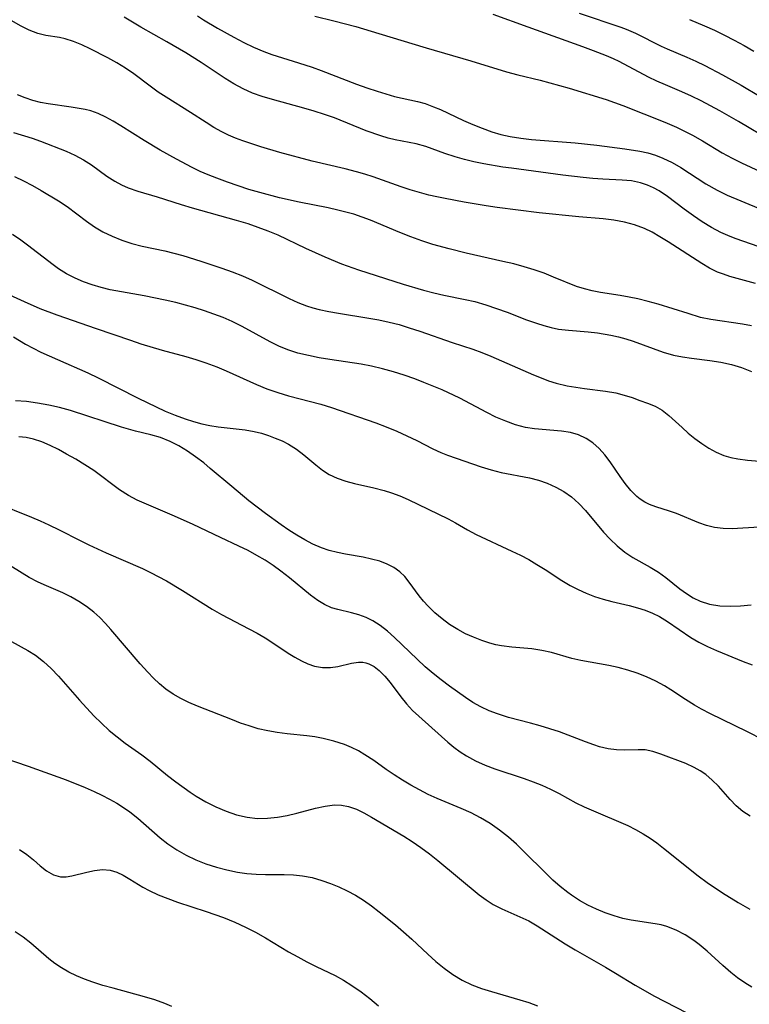
# Model space of a CAD drawing. Extents: x 2073220 to 2077939, y 3182907 to 3191109.
# Drawn here: x 2074977 to 2075100, y 3183176 to 3183341 of the extents above; entities that cross this region are included whole.
import ezdxf

# ---------------------------------------------------------------- set-up
doc = ezdxf.new("R2010")
doc.units = 0

msp = doc.modelspace()

# ---------------------------------------------------------------- linework, layer by layer
at = {"layer": 'Unknown_Line_Type', "color": 0}
for points in [[(2075101.16, 3183302.74, 2842), (2075097.17, 3183304.17, 2842), (2075095.95, 3183304.65, 2842), (2075094.75, 3183305.19, 2842), (2075093.17, 3183306.02, 2842), (2075091.64, 3183306.95, 2842), (2075090.16, 3183307.94, 2842), (2075088.59, 3183309.08, 2842), (2075085.82, 3183311.2, 2842), (2075084.41, 3183312.15, 2842), (2075083.46, 3183312.68, 2842), (2075082.48, 3183313.12, 2842), (2075081.26, 3183313.51, 2842), (2075079.76, 3183313.8, 2842), (2075078.22, 3183313.95, 2842), (2075074.98, 3183314.1, 2842), (2075073.32, 3183314.21, 2842), (2075071.65, 3183314.37, 2842), (2075068.25, 3183314.77, 2842), (2075059.67, 3183315.93, 2842), (2075058.23, 3183316.14, 2842), (2075055.01, 3183316.7, 2842), (2075053.37, 3183317.03, 2842), (2075051.76, 3183317.4, 2842), (2075050.19, 3183317.83, 2842), (2075048.51, 3183318.39, 2842), (2075045.27, 3183319.57, 2842), (2075043.68, 3183320.03, 2842), (2075040.16, 3183320.7, 2842), (2075038.97, 3183320.99, 2842), (2075037.76, 3183321.35, 2842), (2075035.29, 3183322.23, 2842), (2075030, 3183324.36, 2842), (2075028.31, 3183324.97, 2842), (2075026.59, 3183325.52, 2842), (2075024.85, 3183326.01, 2842), (2075019.59, 3183327.43, 2842), (2075017.87, 3183327.96, 2842), (2075016.23, 3183328.54, 2842), (2075014.65, 3183329.24, 2842), (2075013.12, 3183330.07, 2842), (2075011.63, 3183331, 2842), (2075007.63, 3183333.64, 2842), (2075005.05, 3183335.25, 2842), (2075001.87, 3183337.11, 2842), (2074997.5, 3183339.56, 2842), (2074994.75, 3183341.28, 2842)], [(2075007, 3183341.49, 2844), (2075008.02, 3183340.83, 2844), (2075010.39, 3183339.4, 2844), (2075013.11, 3183337.88, 2844), (2075014.76, 3183337.02, 2844), (2075016.43, 3183336.22, 2844), (2075018.13, 3183335.5, 2844), (2075019.48, 3183335.01, 2844), (2075023.95, 3183333.62, 2844), (2075026.22, 3183332.88, 2844), (2075027.73, 3183332.34, 2844), (2075033.7, 3183330, 2844), (2075035.41, 3183329.39, 2844), (2075037.12, 3183328.83, 2844), (2075040.07, 3183327.98, 2844), (2075043.92, 3183327.11, 2844), (2075045.2, 3183326.76, 2844), (2075046.61, 3183326.25, 2844), (2075047.77, 3183325.76, 2844), (2075051.62, 3183323.96, 2844), (2075053.16, 3183323.28, 2844), (2075054.74, 3183322.63, 2844), (2075056.34, 3183322.06, 2844), (2075057.89, 3183321.61, 2844), (2075059.46, 3183321.26, 2844), (2075061.24, 3183320.97, 2844), (2075063.03, 3183320.77, 2844), (2075070.31, 3183320.19, 2844), (2075073.96, 3183319.8, 2844), (2075078.65, 3183319.2, 2844), (2075081.16, 3183318.81, 2844), (2075082.49, 3183318.5, 2844), (2075083.79, 3183318.12, 2844), (2075085.05, 3183317.64, 2844), (2075086.58, 3183316.9, 2844), (2075088.05, 3183316.04, 2844), (2075092.26, 3183313.32, 2844), (2075094.11, 3183312.27, 2844), (2075095.8, 3183311.45, 2844), (2075101.06, 3183309.27, 2844)], [(2075026.69, 3183341.41, 2846), (2075029.89, 3183340.64, 2846), (2075033.59, 3183339.67, 2846), (2075037.4, 3183338.54, 2846), (2075045.33, 3183336.1, 2846), (2075052.83, 3183333.95, 2846), (2075058.82, 3183332.08, 2846), (2075060.7, 3183331.59, 2846), (2075064.49, 3183330.68, 2846), (2075066.11, 3183330.26, 2846), (2075069.34, 3183329.35, 2846), (2075075.55, 3183327.43, 2846), (2075078.32, 3183326.47, 2846), (2075085.37, 3183323.65, 2846), (2075087.3, 3183322.83, 2846), (2075088.67, 3183322.17, 2846), (2075090.01, 3183321.46, 2846), (2075091.68, 3183320.51, 2846), (2075094.98, 3183318.54, 2846), (2075096.66, 3183317.61, 2846), (2075098.2, 3183316.85, 2846), (2075101.32, 3183315.4, 2846)], [(2075103.37, 3183320.41, 2848), (2075097.72, 3183323.78, 2848), (2075094.59, 3183325.56, 2848), (2075093.02, 3183326.41, 2848), (2075091.43, 3183327.23, 2848), (2075089.84, 3183328.01, 2848), (2075088.23, 3183328.73, 2848), (2075085.45, 3183329.89, 2848), (2075084.01, 3183330.53, 2848), (2075082.64, 3183331.2, 2848), (2075077.69, 3183333.81, 2848), (2075076.78, 3183334.25, 2848), (2075075.59, 3183334.76, 2848), (2075073.42, 3183335.63, 2848), (2075071.63, 3183336.3, 2848), (2075062.44, 3183339.55, 2848), (2075056.58, 3183341.7, 2848)], [(2075071.02, 3183341.92, 2850), (2075078.01, 3183339.58, 2850), (2075078.91, 3183339.24, 2850), (2075080.47, 3183338.56, 2850), (2075084.77, 3183336.38, 2850), (2075085.75, 3183335.92, 2850), (2075089.07, 3183334.54, 2850), (2075090.57, 3183333.88, 2850), (2075092.07, 3183333.16, 2850), (2075095.05, 3183331.6, 2850), (2075098.14, 3183329.86, 2850), (2075101.32, 3183327.95, 2850)], [(2075100.56, 3183296.64, 2840), (2075096.26, 3183297.81, 2840), (2075095.22, 3183298.16, 2840), (2075094.21, 3183298.55, 2840), (2075092.86, 3183299.22, 2840), (2075091.55, 3183299.98, 2840), (2075085.95, 3183303.6, 2840), (2075084.54, 3183304.46, 2840), (2075083.26, 3183305.2, 2840), (2075081.95, 3183305.84, 2840), (2075080.29, 3183306.45, 2840), (2075078.58, 3183306.9, 2840), (2075076.81, 3183307.23, 2840), (2075075, 3183307.45, 2840), (2075070.92, 3183307.79, 2840), (2075064.27, 3183308.48, 2840), (2075060.76, 3183308.89, 2840), (2075057.25, 3183309.35, 2840), (2075055.39, 3183309.63, 2840), (2075051.71, 3183310.25, 2840), (2075048.52, 3183310.84, 2840), (2075047.15, 3183311.12, 2840), (2075045.81, 3183311.44, 2840), (2075042.68, 3183312.32, 2840), (2075041.14, 3183312.82, 2840), (2075036.48, 3183314.48, 2840), (2075035.08, 3183314.93, 2840), (2075033.66, 3183315.34, 2840), (2075031.8, 3183315.83, 2840), (2075026.25, 3183317.15, 2840), (2075020.82, 3183318.6, 2840), (2075017.63, 3183319.52, 2840), (2075014.62, 3183320.54, 2840), (2075013.41, 3183321, 2840), (2075012.23, 3183321.49, 2840), (2075011.08, 3183322.04, 2840), (2075009.75, 3183322.78, 2840), (2075008.45, 3183323.59, 2840), (2075005.87, 3183325.28, 2840), (2075001.78, 3183327.82, 2840), (2075000.45, 3183328.7, 2840), (2074999.06, 3183329.7, 2840), (2074996.33, 3183331.73, 2840), (2074994.94, 3183332.69, 2840), (2074993.47, 3183333.6, 2840), (2074991.97, 3183334.44, 2840), (2074989.03, 3183335.96, 2840), (2074987.61, 3183336.63, 2840), (2074986.21, 3183337.2, 2840), (2074984.81, 3183337.63, 2840), (2074983.87, 3183337.83, 2840), (2074981.59, 3183338.2, 2840), (2074980.25, 3183338.5, 2840), (2074978.78, 3183339.06, 2840), (2074977.32, 3183339.8, 2840), (2074975.87, 3183340.66, 2840)], [(2075089.48, 3183340.84, 2852), (2075091.99, 3183339.82, 2852), (2075093.68, 3183339.06, 2852), (2075095.35, 3183338.24, 2852), (2075097.01, 3183337.39, 2852), (2075098.64, 3183336.49, 2852), (2075100.26, 3183335.57, 2852)], [(2075099.92, 3183289.51, 2838), (2075098.41, 3183289.8, 2838), (2075093.1, 3183290.59, 2838), (2075091.37, 3183290.95, 2838), (2075089.26, 3183291.57, 2838), (2075084.24, 3183293.14, 2838), (2075082.56, 3183293.63, 2838), (2075080.86, 3183294.05, 2838), (2075079.36, 3183294.35, 2838), (2075077.85, 3183294.62, 2838), (2075074.56, 3183295.12, 2838), (2075073.2, 3183295.38, 2838), (2075071.87, 3183295.72, 2838), (2075070.57, 3183296.13, 2838), (2075066.7, 3183297.71, 2838), (2075065.11, 3183298.33, 2838), (2075063.47, 3183298.9, 2838), (2075061.8, 3183299.42, 2838), (2075060.03, 3183299.9, 2838), (2075058.23, 3183300.33, 2838), (2075052.05, 3183301.72, 2838), (2075049.22, 3183302.41, 2838), (2075046.48, 3183303.18, 2838), (2075044.61, 3183303.78, 2838), (2075042.76, 3183304.44, 2838), (2075040.94, 3183305.15, 2838), (2075036.04, 3183307.22, 2838), (2075034.63, 3183307.75, 2838), (2075033.21, 3183308.22, 2838), (2075031.88, 3183308.59, 2838), (2075030.54, 3183308.92, 2838), (2075028.93, 3183309.28, 2838), (2075024.05, 3183310.27, 2838), (2075020.75, 3183311, 2838), (2075017.48, 3183311.85, 2838), (2075015.65, 3183312.39, 2838), (2075013.83, 3183312.97, 2838), (2075012.03, 3183313.6, 2838), (2075010.24, 3183314.25, 2838), (2075008.83, 3183314.81, 2838), (2075007.44, 3183315.41, 2838), (2075006.11, 3183316.05, 2838), (2075003.51, 3183317.43, 2838), (2075000.77, 3183318.98, 2838), (2074998.08, 3183320.58, 2838), (2074994.16, 3183323.05, 2838), (2074992.88, 3183323.82, 2838), (2074991.64, 3183324.5, 2838), (2074990.39, 3183325.09, 2838), (2074989.12, 3183325.55, 2838), (2074988.16, 3183325.79, 2838), (2074985.82, 3183326.19, 2838), (2074982.01, 3183326.72, 2838), (2074980.71, 3183326.96, 2838), (2074979.42, 3183327.28, 2838), (2074978.12, 3183327.71, 2838), (2074976.86, 3183328.25, 2838)], [(2074976.18, 3183321.91, 2836), (2074979.28, 3183320.95, 2836), (2074980.68, 3183320.46, 2836), (2074984.98, 3183318.78, 2836), (2074986.47, 3183318.11, 2836), (2074987.9, 3183317.36, 2836), (2074989.25, 3183316.5, 2836), (2074991.82, 3183314.63, 2836), (2074993.14, 3183313.76, 2836), (2074994.26, 3183313.15, 2836), (2074995.42, 3183312.63, 2836), (2074996.99, 3183312.08, 2836), (2075000.27, 3183311.17, 2836), (2075004.3, 3183309.88, 2836), (2075006.11, 3183309.33, 2836), (2075013.51, 3183307.25, 2836), (2075015.44, 3183306.65, 2836), (2075017.15, 3183306.08, 2836), (2075018.83, 3183305.46, 2836), (2075020.48, 3183304.77, 2836), (2075025.12, 3183302.57, 2836), (2075028.36, 3183301.08, 2836), (2075031.16, 3183299.93, 2836), (2075034, 3183298.91, 2836), (2075041.49, 3183296.52, 2836), (2075044.91, 3183295.5, 2836), (2075046.62, 3183295.05, 2836), (2075048.34, 3183294.66, 2836), (2075051.87, 3183293.96, 2836), (2075053.49, 3183293.58, 2836), (2075055.33, 3183293.05, 2836), (2075057.14, 3183292.45, 2836), (2075058.93, 3183291.8, 2836), (2075062.2, 3183290.54, 2836), (2075063.83, 3183289.96, 2836), (2075065.07, 3183289.57, 2836), (2075066.31, 3183289.24, 2836), (2075067.55, 3183288.99, 2836), (2075069.19, 3183288.79, 2836), (2075072.51, 3183288.54, 2836), (2075074.07, 3183288.36, 2836), (2075076.33, 3183287.97, 2836), (2075077.58, 3183287.68, 2836), (2075078.83, 3183287.34, 2836), (2075080.06, 3183286.96, 2836), (2075085.1, 3183285.13, 2836), (2075086.8, 3183284.63, 2836), (2075088.31, 3183284.32, 2836), (2075089.83, 3183284.09, 2836), (2075092.92, 3183283.7, 2836), (2075094.75, 3183283.42, 2836), (2075096.56, 3183283.03, 2836), (2075098.24, 3183282.52, 2836), (2075099.9, 3183281.9, 2836)], [(2074976.34, 3183314.55, 2834), (2074977.85, 3183313.82, 2834), (2074979.35, 3183313.03, 2834), (2074980.82, 3183312.21, 2834), (2074983.7, 3183310.48, 2834), (2074985.19, 3183309.5, 2834), (2074988.42, 3183307.07, 2834), (2074989.75, 3183306.14, 2834), (2074991.14, 3183305.3, 2834), (2074992.71, 3183304.53, 2834), (2074994.34, 3183303.89, 2834), (2074996.03, 3183303.35, 2834), (2074997.75, 3183302.9, 2834), (2075001.52, 3183302.08, 2834), (2075004.55, 3183301.29, 2834), (2075007.57, 3183300.38, 2834), (2075011.1, 3183299.21, 2834), (2075012.85, 3183298.58, 2834), (2075014.57, 3183297.88, 2834), (2075016.2, 3183297.16, 2834), (2075022.39, 3183294.1, 2834), (2075023.83, 3183293.46, 2834), (2075025.29, 3183292.89, 2834), (2075026.34, 3183292.56, 2834), (2075027.4, 3183292.28, 2834), (2075029.02, 3183291.93, 2834), (2075030.66, 3183291.63, 2834), (2075035.74, 3183290.84, 2834), (2075037.44, 3183290.54, 2834), (2075039.13, 3183290.17, 2834), (2075040.82, 3183289.73, 2834), (2075042.49, 3183289.22, 2834), (2075044.32, 3183288.62, 2834), (2075049.73, 3183286.75, 2834), (2075053.17, 3183285.64, 2834), (2075054.69, 3183285.07, 2834), (2075056.22, 3183284.44, 2834), (2075063.36, 3183281.3, 2834), (2075064.61, 3183280.79, 2834), (2075065.87, 3183280.33, 2834), (2075067.14, 3183279.93, 2834), (2075068.99, 3183279.5, 2834), (2075070.45, 3183279.23, 2834), (2075071.92, 3183279, 2834), (2075075.44, 3183278.57, 2834), (2075077.16, 3183278.28, 2834), (2075078.53, 3183277.93, 2834), (2075079.87, 3183277.5, 2834), (2075081.18, 3183277.04, 2834), (2075082.48, 3183276.57, 2834), (2075083.74, 3183276.04, 2834), (2075084.91, 3183275.39, 2834), (2075086.06, 3183274.53, 2834), (2075088.25, 3183272.49, 2834), (2075089.3, 3183271.56, 2834), (2075090.41, 3183270.66, 2834), (2075091.56, 3183269.81, 2834), (2075092.74, 3183269.03, 2834), (2075093.96, 3183268.36, 2834), (2075095.25, 3183267.82, 2834), (2075096.41, 3183267.49, 2834), (2075097.62, 3183267.26, 2834), (2075099.24, 3183267.04, 2834), (2075106.06, 3183266.46, 2834)], [(2075101.2, 3183255.78, 2832), (2075096.65, 3183255.53, 2832), (2075095.16, 3183255.55, 2832), (2075093.71, 3183255.72, 2832), (2075092.37, 3183256.06, 2832), (2075091.06, 3183256.53, 2832), (2075087.34, 3183258.06, 2832), (2075086.15, 3183258.49, 2832), (2075083.88, 3183259.18, 2832), (2075082.79, 3183259.59, 2832), (2075082, 3183259.98, 2832), (2075081.25, 3183260.46, 2832), (2075080.69, 3183260.91, 2832), (2075079.67, 3183261.93, 2832), (2075078.72, 3183263.09, 2832), (2075077.87, 3183264.28, 2832), (2075076.19, 3183266.73, 2832), (2075075.31, 3183267.9, 2832), (2075074.37, 3183268.98, 2832), (2075073.32, 3183269.92, 2832), (2075072.16, 3183270.67, 2832), (2075070.89, 3183271.24, 2832), (2075069.55, 3183271.64, 2832), (2075068.05, 3183271.89, 2832), (2075063.51, 3183272.27, 2832), (2075062.02, 3183272.5, 2832), (2075060.35, 3183272.94, 2832), (2075058.69, 3183273.53, 2832), (2075057.05, 3183274.25, 2832), (2075055.54, 3183274.99, 2832), (2075050.97, 3183277.38, 2832), (2075048.02, 3183278.78, 2832), (2075044.99, 3183280.05, 2832), (2075043.46, 3183280.63, 2832), (2075041.66, 3183281.26, 2832), (2075039.85, 3183281.82, 2832), (2075038.03, 3183282.33, 2832), (2075036.19, 3183282.75, 2832), (2075034.47, 3183283.08, 2832), (2075029.19, 3183283.87, 2832), (2075027.39, 3183284.17, 2832), (2075025.61, 3183284.53, 2832), (2075023.86, 3183284.96, 2832), (2075022.16, 3183285.52, 2832), (2075020.66, 3183286.14, 2832), (2075019.18, 3183286.86, 2832), (2075014.49, 3183289.42, 2832), (2075012.83, 3183290.25, 2832), (2075011.31, 3183290.92, 2832), (2075009.77, 3183291.51, 2832), (2075008.2, 3183292.06, 2832), (2075006.61, 3183292.55, 2832), (2075005, 3183293.01, 2832), (2075003.37, 3183293.43, 2832), (2075001.62, 3183293.84, 2832), (2074998.1, 3183294.54, 2832), (2074994.26, 3183295.21, 2832), (2074992.37, 3183295.58, 2832), (2074990.85, 3183295.96, 2832), (2074989.35, 3183296.39, 2832), (2074987.9, 3183296.91, 2832), (2074986.49, 3183297.5, 2832), (2074985.07, 3183298.24, 2832), (2074983.73, 3183299.08, 2832), (2074982.82, 3183299.74, 2832), (2074978.52, 3183303.07, 2832), (2074977.43, 3183303.86, 2832), (2074975.99, 3183304.83, 2832)], [(2074975.53, 3183294.74, 2830), (2074977.96, 3183293.58, 2830), (2074980.61, 3183292.45, 2830), (2074983.44, 3183291.39, 2830), (2074990.05, 3183289.11, 2830), (2074995.76, 3183287.1, 2830), (2074997.53, 3183286.51, 2830), (2075001.1, 3183285.45, 2830), (2075005.07, 3183284.39, 2830), (2075006.75, 3183283.9, 2830), (2075008.41, 3183283.35, 2830), (2075010.27, 3183282.65, 2830), (2075011.84, 3183281.97, 2830), (2075016.89, 3183279.69, 2830), (2075018.67, 3183278.97, 2830), (2075020.46, 3183278.33, 2830), (2075022.26, 3183277.78, 2830), (2075027.69, 3183276.38, 2830), (2075029.46, 3183275.85, 2830), (2075036.89, 3183273.26, 2830), (2075038.67, 3183272.59, 2830), (2075040.42, 3183271.88, 2830), (2075042.14, 3183271.12, 2830), (2075043.81, 3183270.32, 2830), (2075046.49, 3183268.92, 2830), (2075047.83, 3183268.28, 2830), (2075048.95, 3183267.84, 2830), (2075054.56, 3183265.92, 2830), (2075056.24, 3183265.4, 2830), (2075057.93, 3183264.97, 2830), (2075062.65, 3183264.08, 2830), (2075064.17, 3183263.67, 2830), (2075065.66, 3183263.14, 2830), (2075067.09, 3183262.5, 2830), (2075068.46, 3183261.74, 2830), (2075069.74, 3183260.85, 2830), (2075070.95, 3183259.76, 2830), (2075072.08, 3183258.57, 2830), (2075075.1, 3183254.96, 2830), (2075076.2, 3183253.78, 2830), (2075077.35, 3183252.67, 2830), (2075078.64, 3183251.62, 2830), (2075080, 3183250.72, 2830), (2075082.89, 3183249.11, 2830), (2075084.3, 3183248.26, 2830), (2075085.52, 3183247.37, 2830), (2075087.89, 3183245.48, 2830), (2075088.97, 3183244.68, 2830), (2075090.1, 3183243.97, 2830), (2075091.29, 3183243.39, 2830), (2075092.88, 3183242.89, 2830), (2075094.56, 3183242.62, 2830), (2075096.3, 3183242.54, 2830), (2075098.06, 3183242.61, 2830), (2075099.83, 3183242.79, 2830)], [(2074976.19, 3183287.66, 2828), (2074978.18, 3183286.48, 2828), (2074979.45, 3183285.8, 2828), (2074980.78, 3183285.14, 2828), (2074983.56, 3183283.87, 2828), (2074988.65, 3183281.63, 2828), (2074990.34, 3183280.83, 2828), (2074997.08, 3183277.41, 2828), (2075001.59, 3183275.25, 2828), (2075003.26, 3183274.55, 2828), (2075004.96, 3183273.94, 2828), (2075006.34, 3183273.48, 2828), (2075007.74, 3183273.09, 2828), (2075009.11, 3183272.81, 2828), (2075010.48, 3183272.6, 2828), (2075015, 3183272.08, 2828), (2075016.53, 3183271.82, 2828), (2075017.73, 3183271.52, 2828), (2075018.9, 3183271.15, 2828), (2075020.05, 3183270.73, 2828), (2075021.19, 3183270.24, 2828), (2075022.29, 3183269.68, 2828), (2075023.6, 3183268.85, 2828), (2075024.83, 3183267.93, 2828), (2075026.85, 3183266.24, 2828), (2075027.96, 3183265.37, 2828), (2075029.12, 3183264.61, 2828), (2075030.44, 3183263.99, 2828), (2075031.86, 3183263.51, 2828), (2075033.35, 3183263.12, 2828), (2075036.6, 3183262.39, 2828), (2075038.31, 3183261.95, 2828), (2075039.54, 3183261.56, 2828), (2075040.95, 3183261.02, 2828), (2075042.33, 3183260.41, 2828), (2075049.03, 3183257.19, 2828), (2075050.29, 3183256.53, 2828), (2075052.26, 3183255.37, 2828), (2075053.74, 3183254.58, 2828), (2075059.74, 3183251.78, 2828), (2075061.15, 3183251.08, 2828), (2075062.54, 3183250.35, 2828), (2075063.9, 3183249.56, 2828), (2075065.31, 3183248.67, 2828), (2075068.07, 3183246.86, 2828), (2075069.48, 3183246.01, 2828), (2075070.82, 3183245.32, 2828), (2075072.19, 3183244.71, 2828), (2075073.6, 3183244.17, 2828), (2075075.03, 3183243.72, 2828), (2075076.48, 3183243.34, 2828), (2075079.37, 3183242.66, 2828), (2075080.79, 3183242.27, 2828), (2075082.06, 3183241.86, 2828), (2075083.29, 3183241.37, 2828), (2075084.48, 3183240.8, 2828), (2075085.83, 3183240, 2828), (2075089.72, 3183237.32, 2828), (2075091.06, 3183236.52, 2828), (2075092.51, 3183235.79, 2828), (2075094.02, 3183235.15, 2828), (2075098.49, 3183233.3, 2828), (2075100.03, 3183232.73, 2828)], [(2075101.94, 3183220.12, 2826), (2075099.1, 3183221.56, 2826), (2075093.02, 3183224.53, 2826), (2075091.52, 3183225.31, 2826), (2075090.35, 3183225.97, 2826), (2075088.85, 3183226.9, 2826), (2075086.35, 3183228.56, 2826), (2075085.3, 3183229.2, 2826), (2075083.83, 3183230, 2826), (2075082.31, 3183230.7, 2826), (2075080.75, 3183231.31, 2826), (2075079.16, 3183231.84, 2826), (2075077.55, 3183232.28, 2826), (2075075.96, 3183232.62, 2826), (2075071.28, 3183233.47, 2826), (2075069.8, 3183233.81, 2826), (2075066.37, 3183234.8, 2826), (2075064.73, 3183235.15, 2826), (2075063.07, 3183235.4, 2826), (2075059.69, 3183235.66, 2826), (2075058.01, 3183235.88, 2826), (2075057.03, 3183236.09, 2826), (2075056.05, 3183236.37, 2826), (2075054.68, 3183236.82, 2826), (2075053.31, 3183237.34, 2826), (2075051.96, 3183237.94, 2826), (2075050.64, 3183238.62, 2826), (2075049.29, 3183239.47, 2826), (2075048.01, 3183240.41, 2826), (2075046.8, 3183241.44, 2826), (2075045.68, 3183242.55, 2826), (2075044.91, 3183243.41, 2826), (2075044.2, 3183244.3, 2826), (2075042.51, 3183246.59, 2826), (2075041.76, 3183247.5, 2826), (2075040.94, 3183248.31, 2826), (2075039.93, 3183249.03, 2826), (2075038.8, 3183249.61, 2826), (2075037.57, 3183250.07, 2826), (2075036.2, 3183250.44, 2826), (2075034.78, 3183250.74, 2826), (2075031.84, 3183251.27, 2826), (2075030.47, 3183251.55, 2826), (2075029.12, 3183251.89, 2826), (2075027.79, 3183252.32, 2826), (2075026.38, 3183252.92, 2826), (2075025, 3183253.65, 2826), (2075023.65, 3183254.45, 2826), (2075022.33, 3183255.29, 2826), (2075021.02, 3183256.17, 2826), (2075018.4, 3183258.06, 2826), (2075015.64, 3183260.2, 2826), (2075012.77, 3183262.58, 2826), (2075009.17, 3183265.64, 2826), (2075008.07, 3183266.55, 2826), (2075006.71, 3183267.59, 2826), (2075005.32, 3183268.55, 2826), (2075003.89, 3183269.42, 2826), (2075002.43, 3183270.16, 2826), (2075000.84, 3183270.79, 2826), (2074999.22, 3183271.28, 2826), (2074996.64, 3183271.89, 2826), (2074994.26, 3183272.57, 2826), (2074985.74, 3183275.35, 2826), (2074983.91, 3183275.85, 2826), (2074982.07, 3183276.26, 2826), (2074980.21, 3183276.59, 2826), (2074978.35, 3183276.83, 2826), (2074976.5, 3183276.97, 2826)], [(2075099.69, 3183207.34, 2824), (2075098.45, 3183208.16, 2824), (2075097.32, 3183209.1, 2824), (2075096.29, 3183210.15, 2824), (2075094.34, 3183212.37, 2824), (2075093.32, 3183213.4, 2824), (2075092.22, 3183214.33, 2824), (2075091.28, 3183214.98, 2824), (2075090.29, 3183215.53, 2824), (2075088.91, 3183216.17, 2824), (2075084.72, 3183217.74, 2824), (2075083.37, 3183218.19, 2824), (2075082.04, 3183218.46, 2824), (2075080.92, 3183218.5, 2824), (2075078.6, 3183218.4, 2824), (2075077.25, 3183218.46, 2824), (2075075.86, 3183218.65, 2824), (2075074.43, 3183218.99, 2824), (2075073.46, 3183219.29, 2824), (2075072.06, 3183219.8, 2824), (2075067.7, 3183221.47, 2824), (2075066.1, 3183222, 2824), (2075064.48, 3183222.49, 2824), (2075062.83, 3183222.95, 2824), (2075059.15, 3183223.92, 2824), (2075057.34, 3183224.49, 2824), (2075055.91, 3183225.03, 2824), (2075054.53, 3183225.66, 2824), (2075053.2, 3183226.41, 2824), (2075051.92, 3183227.23, 2824), (2075049.26, 3183229.13, 2824), (2075047.88, 3183230.19, 2824), (2075046.53, 3183231.28, 2824), (2075045.21, 3183232.4, 2824), (2075043.83, 3183233.66, 2824), (2075040.02, 3183237.33, 2824), (2075038.86, 3183238.38, 2824), (2075037.67, 3183239.33, 2824), (2075036.43, 3183240.12, 2824), (2075035.27, 3183240.66, 2824), (2075034.07, 3183241.09, 2824), (2075032.86, 3183241.42, 2824), (2075030.56, 3183241.98, 2824), (2075029.5, 3183242.3, 2824), (2075028.33, 3183242.82, 2824), (2075027.19, 3183243.49, 2824), (2075025.94, 3183244.4, 2824), (2075022.45, 3183247.31, 2824), (2075021.01, 3183248.44, 2824), (2075019.72, 3183249.36, 2824), (2075018.38, 3183250.25, 2824), (2075016.99, 3183251.07, 2824), (2075015.5, 3183251.86, 2824), (2075013.96, 3183252.61, 2824), (2075010.86, 3183254.06, 2824), (2075006.32, 3183256.24, 2824), (2075003.17, 3183257.66, 2824), (2074998.45, 3183259.64, 2824), (2074996.91, 3183260.32, 2824), (2074995.44, 3183261.09, 2824), (2074993.95, 3183262.05, 2824), (2074989.64, 3183265.26, 2824), (2074988.15, 3183266.24, 2824), (2074986.62, 3183267.16, 2824), (2074985.07, 3183268.03, 2824), (2074983.7, 3183268.78, 2824), (2074982.33, 3183269.47, 2824), (2074980.94, 3183270.07, 2824), (2074979.53, 3183270.54, 2824), (2074978.3, 3183270.81, 2824), (2074977.05, 3183270.94, 2824)], [(2074973.04, 3183259.9, 2822), (2074979.17, 3183257.46, 2822), (2074980.62, 3183256.84, 2822), (2074982.07, 3183256.2, 2822), (2074983.83, 3183255.33, 2822), (2074987.34, 3183253.53, 2822), (2074988.79, 3183252.83, 2822), (2074991.71, 3183251.5, 2822), (2074997.79, 3183248.87, 2822), (2074999.16, 3183248.21, 2822), (2075001.82, 3183246.77, 2822), (2075004.5, 3183245.17, 2822), (2075009.47, 3183242.05, 2822), (2075011.03, 3183241.17, 2822), (2075015.61, 3183238.78, 2822), (2075017, 3183238.01, 2822), (2075018.36, 3183237.23, 2822), (2075019.65, 3183236.41, 2822), (2075022.21, 3183234.68, 2822), (2075023.33, 3183234, 2822), (2075024.43, 3183233.4, 2822), (2075025.53, 3183232.89, 2822), (2075026.64, 3183232.51, 2822), (2075027.98, 3183232.26, 2822), (2075029.29, 3183232.25, 2822), (2075030.53, 3183232.44, 2822), (2075032.86, 3183233.01, 2822), (2075033.99, 3183233.17, 2822), (2075034.75, 3183233.15, 2822), (2075035.22, 3183233.06, 2822), (2075035.74, 3183232.89, 2822), (2075036.61, 3183232.43, 2822), (2075037.45, 3183231.79, 2822), (2075038.4, 3183230.84, 2822), (2075039.31, 3183229.75, 2822), (2075041.11, 3183227.37, 2822), (2075042.06, 3183226.19, 2822), (2075043.08, 3183225.08, 2822), (2075049, 3183219.74, 2822), (2075050, 3183218.92, 2822), (2075051.03, 3183218.16, 2822), (2075052.12, 3183217.45, 2822), (2075053.64, 3183216.64, 2822), (2075055.24, 3183215.93, 2822), (2075056.88, 3183215.31, 2822), (2075061.77, 3183213.67, 2822), (2075063.29, 3183213.13, 2822), (2075064.77, 3183212.55, 2822), (2075066.2, 3183211.9, 2822), (2075067.65, 3183211.14, 2822), (2075070.44, 3183209.59, 2822), (2075071.82, 3183208.9, 2822), (2075074.21, 3183207.92, 2822), (2075078, 3183206.29, 2822), (2075079.14, 3183205.78, 2822), (2075080.44, 3183205.13, 2822), (2075081.73, 3183204.41, 2822), (2075082.88, 3183203.67, 2822), (2075084.01, 3183202.87, 2822), (2075085.12, 3183202.02, 2822), (2075090.97, 3183197.39, 2822), (2075092.48, 3183196.26, 2822), (2075095.05, 3183194.53, 2822), (2075097.68, 3183192.91, 2822), (2075099.61, 3183191.8, 2822)], [(2075099.97, 3183178.68, 2820), (2075098.75, 3183179.45, 2820), (2075097.57, 3183180.29, 2820), (2075096.42, 3183181.19, 2820), (2075095.07, 3183182.36, 2820), (2075092.45, 3183184.73, 2820), (2075091.11, 3183185.84, 2820), (2075090.21, 3183186.52, 2820), (2075088.76, 3183187.48, 2820), (2075087.26, 3183188.28, 2820), (2075085.71, 3183188.89, 2820), (2075084.73, 3183189.14, 2820), (2075083.72, 3183189.34, 2820), (2075079.71, 3183189.96, 2820), (2075078.35, 3183190.24, 2820), (2075076.85, 3183190.66, 2820), (2075075.37, 3183191.17, 2820), (2075073.91, 3183191.77, 2820), (2075072.47, 3183192.46, 2820), (2075071.08, 3183193.24, 2820), (2075069.73, 3183194.11, 2820), (2075069.11, 3183194.56, 2820), (2075067.84, 3183195.57, 2820), (2075066.61, 3183196.65, 2820), (2075065.41, 3183197.79, 2820), (2075061.74, 3183201.45, 2820), (2075060.47, 3183202.67, 2820), (2075059.17, 3183203.84, 2820), (2075057.67, 3183205.03, 2820), (2075056.11, 3183206.12, 2820), (2075054.48, 3183207.09, 2820), (2075052.87, 3183207.9, 2820), (2075051.22, 3183208.63, 2820), (2075047.18, 3183210.3, 2820), (2075045.69, 3183211.01, 2820), (2075044.23, 3183211.76, 2820), (2075042.79, 3183212.57, 2820), (2075041.39, 3183213.41, 2820), (2075040.01, 3183214.29, 2820), (2075038.66, 3183215.19, 2820), (2075036.56, 3183216.67, 2820), (2075035.09, 3183217.65, 2820), (2075033.99, 3183218.29, 2820), (2075032.85, 3183218.86, 2820), (2075031.68, 3183219.36, 2820), (2075029.9, 3183219.95, 2820), (2075028.06, 3183220.4, 2820), (2075026.71, 3183220.64, 2820), (2075025.34, 3183220.83, 2820), (2075022.03, 3183221.16, 2820), (2075020.37, 3183221.36, 2820), (2075018.79, 3183221.65, 2820), (2075017.21, 3183222.02, 2820), (2075015.66, 3183222.48, 2820), (2075014.25, 3183222.96, 2820), (2075012.86, 3183223.49, 2820), (2075007.04, 3183225.78, 2820), (2075005.55, 3183226.43, 2820), (2075004.22, 3183227.09, 2820), (2075002.93, 3183227.83, 2820), (2075001.72, 3183228.67, 2820), (2075000.66, 3183229.54, 2820), (2074999.66, 3183230.48, 2820), (2074998.69, 3183231.48, 2820), (2074997.42, 3183232.88, 2820), (2074992.49, 3183238.63, 2820), (2074991.57, 3183239.65, 2820), (2074990.63, 3183240.63, 2820), (2074989.64, 3183241.54, 2820), (2074988.43, 3183242.5, 2820), (2074987.14, 3183243.36, 2820), (2074985.81, 3183244.13, 2820), (2074984.44, 3183244.8, 2820), (2074981.68, 3183245.96, 2820), (2074980.32, 3183246.58, 2820), (2074978.82, 3183247.37, 2820), (2074974.38, 3183250.07, 2820)], [(2074975.83, 3183236.62, 2818), (2074978.57, 3183235.13, 2818), (2074979.88, 3183234.32, 2818), (2074981.22, 3183233.29, 2818), (2074982.49, 3183232.11, 2818), (2074983.71, 3183230.83, 2818), (2074987.26, 3183226.79, 2818), (2074989.65, 3183224.18, 2818), (2074990.9, 3183222.93, 2818), (2074992.2, 3183221.74, 2818), (2074993.53, 3183220.65, 2818), (2074994.9, 3183219.62, 2818), (2074997.69, 3183217.62, 2818), (2074999.06, 3183216.59, 2818), (2075001.99, 3183214.19, 2818), (2075003.38, 3183213.13, 2818), (2075005.8, 3183211.4, 2818), (2075006.81, 3183210.73, 2818), (2075008.43, 3183209.77, 2818), (2075010.11, 3183208.92, 2818), (2075011.83, 3183208.19, 2818), (2075013.56, 3183207.61, 2818), (2075015.32, 3183207.2, 2818), (2075017.1, 3183206.99, 2818), (2075018.76, 3183207.02, 2818), (2075020.41, 3183207.2, 2818), (2075022.05, 3183207.5, 2818), (2075023.68, 3183207.87, 2818), (2075026.82, 3183208.68, 2818), (2075028.42, 3183209.05, 2818), (2075029.98, 3183209.26, 2818), (2075031.17, 3183209.22, 2818), (2075032.32, 3183209.01, 2818), (2075033.65, 3183208.53, 2818), (2075034.92, 3183207.9, 2818), (2075036.2, 3183207.18, 2818), (2075041.6, 3183203.99, 2818), (2075042.98, 3183203.14, 2818), (2075044.45, 3183202.13, 2818), (2075045.89, 3183201.04, 2818), (2075047.31, 3183199.92, 2818), (2075054.25, 3183194.2, 2818), (2075055.39, 3183193.34, 2818), (2075056.58, 3183192.58, 2818), (2075058.03, 3183191.83, 2818), (2075061.04, 3183190.51, 2818), (2075062.54, 3183189.8, 2818), (2075063.97, 3183189, 2818), (2075068.66, 3183185.97, 2818), (2075070.31, 3183184.97, 2818), (2075075.39, 3183182.06, 2818), (2075077.09, 3183181.06, 2818), (2075080.38, 3183179.06, 2818), (2075082.04, 3183178.09, 2818), (2075083.5, 3183177.28, 2818), (2075090.92, 3183173.44, 2818)], [(2074969.75, 3183218.77, 2816), (2074978.64, 3183215.74, 2816), (2074985.03, 3183213.43, 2816), (2074988.16, 3183212.18, 2816), (2074989.7, 3183211.5, 2816), (2074991, 3183210.88, 2816), (2074992.28, 3183210.22, 2816), (2074993.52, 3183209.52, 2816), (2074994.63, 3183208.82, 2816), (2074995.7, 3183208.08, 2816), (2074997, 3183207.04, 2816), (2075000.76, 3183203.75, 2816), (2075002.06, 3183202.72, 2816), (2075003.55, 3183201.7, 2816), (2075005.12, 3183200.8, 2816), (2075006.75, 3183200.02, 2816), (2075008.44, 3183199.36, 2816), (2075010.18, 3183198.8, 2816), (2075011.95, 3183198.35, 2816), (2075013.73, 3183197.99, 2816), (2075015.29, 3183197.76, 2816), (2075016.84, 3183197.62, 2816), (2075018.42, 3183197.58, 2816), (2075021.54, 3183197.59, 2816), (2075023.09, 3183197.54, 2816), (2075024.61, 3183197.39, 2816), (2075026.25, 3183197.06, 2816), (2075027.87, 3183196.59, 2816), (2075029.3, 3183196.09, 2816), (2075030.72, 3183195.52, 2816), (2075032.12, 3183194.87, 2816), (2075033.48, 3183194.13, 2816), (2075034.86, 3183193.27, 2816), (2075036.19, 3183192.34, 2816), (2075037.49, 3183191.34, 2816), (2075040.19, 3183189.15, 2816), (2075041.57, 3183187.96, 2816), (2075042.93, 3183186.75, 2816), (2075045.62, 3183184.24, 2816), (2075046.97, 3183183.02, 2816), (2075048.36, 3183181.87, 2816), (2075049.84, 3183180.81, 2816), (2075051.39, 3183179.88, 2816), (2075053, 3183179.09, 2816), (2075054.64, 3183178.48, 2816), (2075056.32, 3183177.96, 2816), (2075061.05, 3183176.61, 2816), (2075062.55, 3183176.12, 2816), (2075064.03, 3183175.58, 2816)], [(2074977.2, 3183201.77, 2814), (2074978.42, 3183200.96, 2814), (2074979.55, 3183200.02, 2814), (2074980.63, 3183199.06, 2814), (2074981.72, 3183198.19, 2814), (2074982.87, 3183197.54, 2814), (2074984.06, 3183197.2, 2814), (2074984.99, 3183197.2, 2814), (2074985.95, 3183197.36, 2814), (2074988.47, 3183197.98, 2814), (2074989.78, 3183198.26, 2814), (2074991.09, 3183198.41, 2814), (2074992.37, 3183198.32, 2814), (2074993.48, 3183197.99, 2814), (2074994.58, 3183197.47, 2814), (2074995.68, 3183196.82, 2814), (2074997.85, 3183195.49, 2814), (2074998.94, 3183194.88, 2814), (2075000.44, 3183194.18, 2814), (2075002.02, 3183193.55, 2814), (2075003.66, 3183192.96, 2814), (2075008.48, 3183191.38, 2814), (2075011.36, 3183190.36, 2814), (2075013.29, 3183189.58, 2814), (2075015.04, 3183188.78, 2814), (2075016.75, 3183187.9, 2814), (2075018.43, 3183186.97, 2814), (2075022.28, 3183184.65, 2814), (2075023.82, 3183183.77, 2814), (2075025.36, 3183182.93, 2814), (2075026.92, 3183182.16, 2814), (2075030.11, 3183180.67, 2814), (2075031.52, 3183179.88, 2814), (2075032.9, 3183179.01, 2814), (2075034.43, 3183177.94, 2814), (2075035.93, 3183176.81, 2814), (2075037.39, 3183175.6, 2814)], [(2075002.74, 3183175.48, 2812), (2075001.57, 3183175.95, 2812), (2074999.87, 3183176.56, 2812), (2074998.15, 3183177.09, 2812), (2074992.9, 3183178.52, 2812), (2074991.16, 3183179.01, 2812), (2074989.46, 3183179.55, 2812), (2074988.08, 3183180.05, 2812), (2074986.74, 3183180.6, 2812), (2074985.44, 3183181.23, 2812), (2074984.2, 3183181.93, 2812), (2074983.11, 3183182.66, 2812), (2074982.08, 3183183.46, 2812), (2074979.09, 3183186.09, 2812), (2074977.81, 3183187.09, 2812), (2074976.44, 3183187.97, 2812)]]:
    msp.add_polyline3d(points, dxfattribs=at)

doc.saveas('drawing.dxf')
